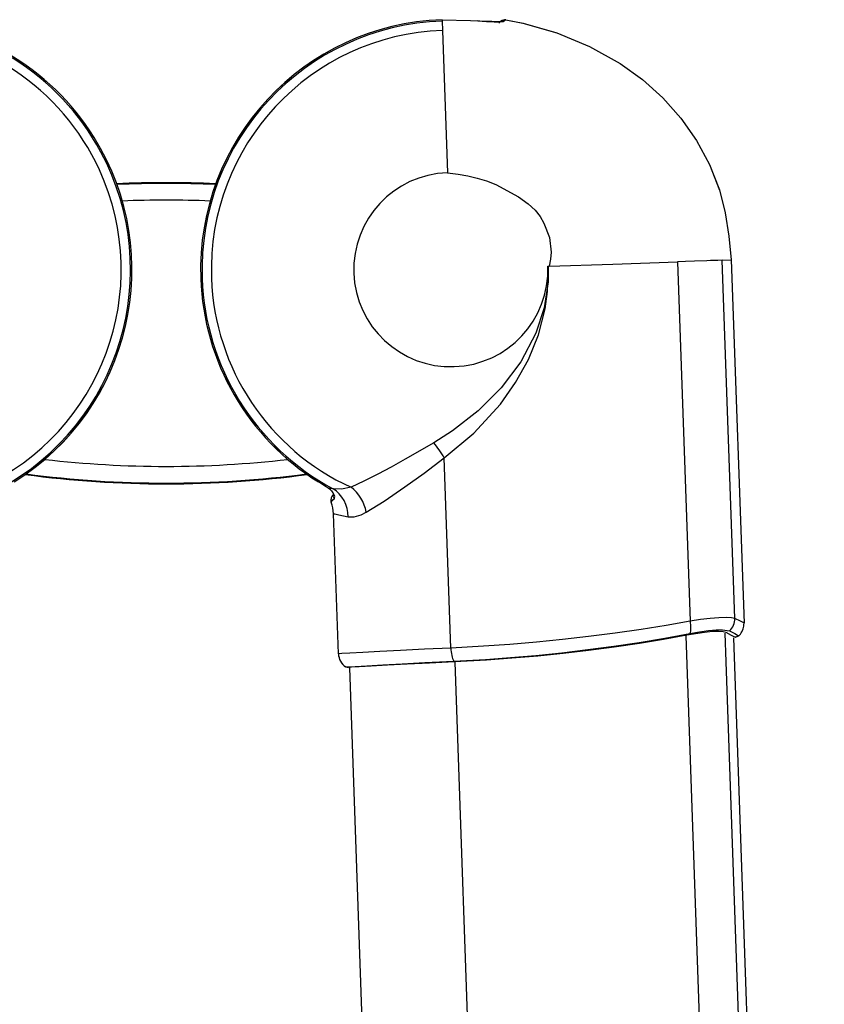
# Model space of a CAD drawing. Units: inches. Extents: x 649 to 1249, y 0 to 1080.
# Drawn here: x 914 to 989, y 989 to 1080 of the extents above; entities that cross this region are included whole.
import ezdxf

# ---------------------------------------------------------------- set-up
doc = ezdxf.new("R2010")
doc.units = ezdxf.units.IN
doc.header["$MEASUREMENT"] = 0

# ---------------------------------------------------------------- blocks, each defined once
blk = doc.blocks.new('block 10')
at = {"color": 7, "lineweight": 25, "true_color": 0xffffff}
blk.add_lwpolyline([(944.421, 1019.865), (952.729, 781.934)], dxfattribs=at)
blk = doc.blocks.new('block 11')
at = {"color": 7, "lineweight": 25, "true_color": 0xffffff}
blk.add_lwpolyline([(988.589, 781.521), (980.168, 1022.668)], dxfattribs=at)
blk = doc.blocks.new('block 57')
at = {"color": 7, "lineweight": 25, "true_color": 0xffffff}
blk.add_lwpolyline([(942.861, 1035.96), (942.799, 1035.875), (942.702, 1035.675), (942.688, 1035.599)], dxfattribs=at)
blk = doc.blocks.new('block 65')
at = {"color": 7, "lineweight": 25, "true_color": 0xffffff}
blk.add_open_spline([(913.2, 1037.164), (924.113, 1043.967), (927.446, 1058.329), (920.643, 1069.242), (916.544, 1075.818), (909.442, 1079.924), (901.698, 1080.196)], degree=3, knots=[0, 0, 0, 0, 1, 1, 1, 2, 2, 2, 2], dxfattribs=at)
blk = doc.blocks.new('block 69')
at = {"color": 7, "lineweight": 25, "true_color": 0xffffff}
blk.add_open_spline([(958.543, 1080.022), (958.545, 1080.022), (958.509, 1080.017), (958.509, 1080.017), (958.509, 1080.017), (958.367, 1080.009), (958.367, 1080.009), (958.367, 1080.009), (958.08, 1080.006), (958.08, 1080.006), (958.08, 1080.006), (957.66, 1080.014), (957.66, 1080.014), (957.66, 1080.014), (957.132, 1080.035), (957.132, 1080.035), (957.132, 1080.035), (956.544, 1080.066), (956.544, 1080.066), (956.544, 1080.066), (956.338, 1080.079), (956.338, 1080.079)], degree=3, knots=[0, 0, 0, 0, 1, 1, 1, 2, 2, 2, 3, 3, 3, 4, 4, 4, 5, 5, 5, 6, 6, 6, 7, 7, 7, 7], dxfattribs=at)
blk = doc.blocks.new('block 70')
at = {"color": 7, "lineweight": 25, "true_color": 0xffffff}
blk.add_open_spline([(953.02, 1080.196), (940.169, 1079.746), (930.116, 1068.963), (930.565, 1056.112)], degree=3, dxfattribs=at)
blk = doc.blocks.new('block 71')
at = {"color": 7, "lineweight": 25, "true_color": 0xffffff}
blk.add_open_spline([(930.565, 1056.112), (930.835, 1048.367), (934.941, 1041.264), (941.518, 1037.164)], degree=3, dxfattribs=at)
blk = doc.blocks.new('block 72')
at = {"color": 7, "lineweight": 25, "true_color": 0xffffff}
blk.add_lwpolyline([(942.403, 1036.602), (942.459, 1036.572), (942.72, 1036.351), (942.868, 1036.154), (942.927, 1036.012), (942.93, 1035.999)], dxfattribs=at)
blk = doc.blocks.new('block 73')
at = {"color": 7, "lineweight": 25, "true_color": 0xffffff}
blk.add_lwpolyline([(942.861, 1035.96), (942.799, 1035.875), (942.702, 1035.675), (942.67, 1035.504), (942.701, 1035.301)], dxfattribs=at)
blk = doc.blocks.new('block 74')
at = {"color": 7, "lineweight": 25, "true_color": 0xffffff}
blk.add_lwpolyline([(958.954, 1080.171), (958.842, 1080.194), (958.604, 1080.128), (958.454, 1080.022), (958.348, 1079.906), (958.325, 1079.876)], dxfattribs=at)
blk = doc.blocks.new('block 170')
at = {"color": 7, "lineweight": 25, "true_color": 0xffffff}
blk.add_open_spline([(914.245, 1037.856), (922.95, 1036.7), (931.768, 1036.7), (940.473, 1037.856)], degree=3, dxfattribs=at)
blk = doc.blocks.new('block 171')
at = {"color": 7, "lineweight": 25, "true_color": 0xffffff}
blk.add_open_spline([(931.965, 1064.917), (928.896, 1065.059), (925.822, 1065.059), (922.753, 1064.917)], degree=3, dxfattribs=at)
blk = doc.blocks.new('block 719')
at = {"color": 7, "lineweight": 25, "true_color": 0xffffff}
blk.add_open_spline([(980.776, 1022.996), (981.009, 1023.287), (981.131, 1023.652), (981.118, 1024.026)], degree=3, dxfattribs=at)
blk = doc.blocks.new('block 720')
at = {"color": 7, "lineweight": 25, "true_color": 0xffffff}
blk.add_open_spline([(980.291, 1022.714), (980.406, 1022.757), (980.522, 1022.801), (980.637, 1022.845)], degree=3, dxfattribs=at)
blk = doc.blocks.new('block 721')
at = {"color": 7, "lineweight": 25, "true_color": 0xffffff}
blk.add_lwpolyline([(958.96, 1080.187), (960.556, 1079.876), (963.704, 1078.968), (966.74, 1077.709), (969.599, 1076.112), (971.662, 1074.631), (973.557, 1072.931), (975.238, 1071.03), (976.692, 1068.944), (977.907, 1066.703), (978.839, 1064.341), (979.379, 1062.211), (979.712, 1060.031), (979.937, 1057.836)], dxfattribs=at)
blk = doc.blocks.new('block 722')
at = {"color": 7, "lineweight": 25, "true_color": 0xffffff}
blk.add_lwpolyline([(979.937, 1057.836), (981.118, 1024.026)], dxfattribs=at)
blk = doc.blocks.new('block 723')
at = {"color": 7, "lineweight": 25, "true_color": 0xffffff}
blk.add_open_spline([(942.922, 1034.211), (942.91, 1034.575), (942.833, 1034.933), (942.697, 1035.27)], degree=3, dxfattribs=at)
blk = doc.blocks.new('block 724')
at = {"color": 7, "lineweight": 25, "true_color": 0xffffff}
blk.add_lwpolyline([(942.688, 1035.599), (942.667, 1035.539), (942.668, 1035.371), (942.697, 1035.27)], dxfattribs=at)
blk = doc.blocks.new('block 725')
at = {"color": 7, "lineweight": 25, "true_color": 0xffffff}
blk.add_open_spline([(943.378, 1021.169), (943.395, 1020.677), (943.644, 1020.221), (944.05, 1019.941)], degree=3, dxfattribs=at)
blk = doc.blocks.new('block 726')
at = {"color": 7, "lineweight": 25, "true_color": 0xffffff}
blk.add_lwpolyline([(943.378, 1021.169), (942.922, 1034.211)], dxfattribs=at)
blk = doc.blocks.new('block 727')
at = {"color": 7, "lineweight": 25, "true_color": 0xffffff}
blk.add_lwpolyline([(956.336, 1080.045), (956.338, 1080.078)], dxfattribs=at)
blk = doc.blocks.new('block 799')
at = {"color": 7, "lineweight": 25, "true_color": 0xffffff}
blk.add_open_spline([(910.167, 1036.666), (921.356, 1041.794), (926.269, 1055.021), (921.141, 1066.21), (917.628, 1073.876), (910.088, 1078.903), (901.66, 1079.197)], degree=3, knots=[0, 0, 0, 0, 1, 1, 1, 2, 2, 2, 2], dxfattribs=at)
blk = doc.blocks.new('block 849')
at = {"color": 7, "lineweight": 25, "true_color": 0xffffff}
blk.add_open_spline([(911.832, 1036.528), (923.097, 1042.575), (927.326, 1056.61), (921.279, 1067.875), (917.383, 1075.133), (909.923, 1079.773), (901.69, 1080.061)], degree=3, knots=[0, 0, 0, 0, 1, 1, 1, 2, 2, 2, 2], dxfattribs=at)
blk = doc.blocks.new('block 855')
at = {"color": 7, "lineweight": 25, "true_color": 0xffffff}
blk.add_open_spline([(913.197, 1037.167), (924.109, 1043.969), (927.441, 1058.328), (920.64, 1069.24), (916.541, 1075.816), (909.439, 1079.922), (901.695, 1080.192)], degree=3, knots=[0, 0, 0, 0, 1, 1, 1, 2, 2, 2, 2], dxfattribs=at)
blk = doc.blocks.new('block 861')
at = {"color": 7, "lineweight": 25, "true_color": 0xffffff}
blk.add_lwpolyline([(962.907, 1057.242), (962.884, 1055.802), (962.509, 1053.364), (961.744, 1051.018), (960.342, 1048.346), (958.533, 1045.933), (956.381, 1043.776), (954.007, 1041.92), (952.263, 1040.808)], dxfattribs=at)
blk = doc.blocks.new('block 862')
at = {"color": 7, "lineweight": 25, "true_color": 0xffffff}
blk.add_lwpolyline([(952.263, 1040.808), (949.594, 1039.271), (948.285, 1038.549), (947.038, 1037.887), (945.739, 1037.231), (944.551, 1036.666)], dxfattribs=at)
blk = doc.blocks.new('block 863')
at = {"color": 7, "lineweight": 25, "true_color": 0xffffff}
blk.add_open_spline([(953.058, 1079.197), (940.758, 1078.767), (931.134, 1068.448), (931.564, 1056.147), (931.858, 1047.719), (936.885, 1040.179), (944.551, 1036.666)], degree=3, knots=[0, 0, 0, 0, 1, 1, 1, 2, 2, 2, 2], dxfattribs=at)
blk = doc.blocks.new('block 864')
at = {"color": 7, "lineweight": 25, "true_color": 0xffffff}
blk.add_lwpolyline([(953.058, 1079.197), (953.521, 1065.953)], dxfattribs=at)
blk = doc.blocks.new('block 865')
at = {"color": 7, "lineweight": 25, "true_color": 0xffffff}
blk.add_open_spline([(953.521, 1065.953), (948.535, 1065.779), (944.634, 1061.596), (944.808, 1056.61), (944.982, 1051.624), (949.165, 1047.723), (954.151, 1047.897), (959.137, 1048.071), (963.038, 1052.254), (962.864, 1057.24)], degree=3, knots=[0, 0, 0, 0, 1, 1, 1, 2, 2, 2, 3, 3, 3, 3], dxfattribs=at)
blk = doc.blocks.new('block 866')
at = {"color": 7, "lineweight": 25, "true_color": 0xffffff}
blk.add_lwpolyline([(953.222, 1039.421), (955.986, 1041.703), (958.453, 1044.399), (959.868, 1046.41), (961.06, 1048.577), (961.985, 1050.862), (962.617, 1053.289), (962.847, 1054.891), (962.922, 1057.242)], dxfattribs=at)
blk = doc.blocks.new('block 867')
at = {"color": 7, "lineweight": 25, "true_color": 0xffffff}
blk.add_lwpolyline([(953.222, 1039.421), (953.115, 1039.604), (953.003, 1039.786), (952.887, 1039.966), (952.767, 1040.143), (952.644, 1040.317), (952.519, 1040.486), (952.391, 1040.65), (952.263, 1040.808)], dxfattribs=at)
blk = doc.blocks.new('block 868')
at = {"color": 7, "lineweight": 25, "true_color": 0xffffff}
blk.add_lwpolyline([(954.106, 1020.48), (957.075, 1020.645), (959.391, 1020.815), (961.737, 1021.021), (964.166, 1021.271), (966.592, 1021.555), (969.003, 1021.875), (971.377, 1022.226), (973.765, 1022.619), (976.077, 1023.043)], dxfattribs=at)
blk = doc.blocks.new('block 869')
at = {"color": 7, "lineweight": 25, "true_color": 0xffffff}
blk.add_lwpolyline([(976.077, 1023.043), (976.986, 1023.204), (977.829, 1023.323), (978.533, 1023.39), (979.119, 1023.406), (979.779, 1023.298)], dxfattribs=at)
blk = doc.blocks.new('block 870')
at = {"color": 7, "lineweight": 25, "true_color": 0xffffff}
blk.add_lwpolyline([(979.779, 1023.298), (980.256, 1023.045), (980.521, 1022.906), (980.633, 1022.847)], dxfattribs=at)
blk = doc.blocks.new('block 871')
at = {"color": 7, "lineweight": 25, "true_color": 0xffffff}
blk.add_open_spline([(980.313, 1022.726), (980.419, 1022.766), (980.526, 1022.806), (980.633, 1022.847)], degree=3, dxfattribs=at)
blk = doc.blocks.new('block 872')
at = {"color": 7, "lineweight": 25, "true_color": 0xffffff}
blk.add_lwpolyline([(980.313, 1022.726), (980.291, 1022.714)], dxfattribs=at)
blk = doc.blocks.new('block 873')
at = {"color": 7, "lineweight": 25, "true_color": 0xffffff}
blk.add_lwpolyline([(980.291, 1022.714), (980.21, 1022.756), (979.964, 1022.881), (979.449, 1023.146)], dxfattribs=at)
blk = doc.blocks.new('block 874')
at = {"color": 7, "lineweight": 25, "true_color": 0xffffff}
blk.add_lwpolyline([(979.449, 1023.146), (979.181, 1023.221), (978.744, 1023.25), (978.173, 1023.23), (977.452, 1023.159), (975.79, 1022.893)], dxfattribs=at)
blk = doc.blocks.new('block 875')
at = {"color": 7, "lineweight": 25, "true_color": 0xffffff}
blk.add_lwpolyline([(975.79, 1022.893), (973.623, 1022.501), (971.387, 1022.135), (969.032, 1021.789), (966.638, 1021.474), (964.29, 1021.199), (961.938, 1020.958), (959.529, 1020.746), (957.152, 1020.573), (954.194, 1020.41)], dxfattribs=at)
blk = doc.blocks.new('block 876')
at = {"color": 7, "lineweight": 25, "true_color": 0xffffff}
blk.add_lwpolyline([(954.194, 1020.41), (951.868, 1020.302), (949.76, 1020.197), (947.933, 1020.1), (946.435, 1020.016), (945.313, 1019.951), (944.594, 1019.909), (944.308, 1019.891)], dxfattribs=at)
blk = doc.blocks.new('block 877')
at = {"color": 7, "lineweight": 25, "true_color": 0xffffff}
blk.add_open_spline([(944.062, 1019.942), (944.144, 1019.925), (944.226, 1019.908), (944.308, 1019.891)], degree=3, dxfattribs=at)
blk = doc.blocks.new('block 878')
at = {"color": 7, "lineweight": 25, "true_color": 0xffffff}
blk.add_lwpolyline([(944.062, 1019.942), (944.332, 1019.959), (944.945, 1019.996), (946.03, 1020.061), (947.498, 1020.145), (949.312, 1020.245), (951.418, 1020.353), (954.106, 1020.48)], dxfattribs=at)
blk = doc.blocks.new('block 879')
at = {"color": 7, "lineweight": 25, "true_color": 0xffffff}
blk.add_lwpolyline([(953.841, 1021.7), (953.852, 1021.524), (953.87, 1021.35), (953.895, 1021.181), (953.926, 1021.019), (953.964, 1020.866), (954.006, 1020.724), (954.054, 1020.594), (954.106, 1020.48)], dxfattribs=at)
blk = doc.blocks.new('block 880')
at = {"color": 7, "lineweight": 25, "true_color": 0xffffff}
blk.add_lwpolyline([(976.099, 1024.201), (973.864, 1023.807), (971.559, 1023.439), (969.13, 1023.091), (966.662, 1022.774), (964.241, 1022.497), (961.816, 1022.254), (959.333, 1022.04), (956.884, 1021.865), (953.841, 1021.7)], dxfattribs=at)
blk = doc.blocks.new('block 881')
at = {"color": 7, "lineweight": 25, "true_color": 0xffffff}
blk.add_lwpolyline([(976.099, 1024.201), (976.123, 1024.039), (976.139, 1023.878), (976.148, 1023.72), (976.149, 1023.568), (976.142, 1023.422), (976.128, 1023.285), (976.106, 1023.158), (976.077, 1023.043)], dxfattribs=at)
blk = doc.blocks.new('block 882')
at = {"color": 7, "lineweight": 25, "true_color": 0xffffff}
blk.add_lwpolyline([(962.864, 1057.24), (962.983, 1057.244)], dxfattribs=at)
blk = doc.blocks.new('block 883')
at = {"color": 7, "lineweight": 25, "true_color": 0xffffff}
blk.add_lwpolyline([(953.521, 1065.953), (954.519, 1065.806), (955.412, 1065.65), (956.292, 1065.45), (957.16, 1065.184), (958.019, 1064.844), (960.126, 1063.699), (961.03, 1063.055), (961.691, 1062.451), (962.139, 1061.874), (962.491, 1061.267), (963.01, 1059.931), (963.165, 1058.565), (963.099, 1057.9), (962.983, 1057.244)], dxfattribs=at)
blk = doc.blocks.new('block 884')
at = {"color": 7, "lineweight": 25, "true_color": 0xffffff}
blk.add_lwpolyline([(953.841, 1021.7), (953.222, 1039.421)], dxfattribs=at)
blk = doc.blocks.new('block 885')
at = {"color": 7, "lineweight": 25, "true_color": 0xffffff}
blk.add_lwpolyline([(962.983, 1057.244), (968.921, 1057.452)], dxfattribs=at)
blk = doc.blocks.new('block 886')
at = {"color": 7, "lineweight": 25, "true_color": 0xffffff}
blk.add_lwpolyline([(968.921, 1057.452), (974.931, 1057.662)], dxfattribs=at)
blk = doc.blocks.new('block 887')
at = {"color": 7, "lineweight": 25, "true_color": 0xffffff}
blk.add_lwpolyline([(974.931, 1057.662), (976.099, 1024.201)], dxfattribs=at)
blk = doc.blocks.new('block 888')
at = {"color": 7, "lineweight": 25, "true_color": 0xffffff}
blk.add_lwpolyline([(953.023, 1080.192), (955.664, 1080.113), (956.338, 1080.075)], dxfattribs=at)
blk = doc.blocks.new('block 889')
at = {"color": 7, "lineweight": 25, "true_color": 0xffffff}
blk.add_lwpolyline([(956.338, 1080.075), (957.147, 1080.03), (957.868, 1080.003), (958.418, 1080.001), (958.733, 1080.028), (958.79, 1080.054)], dxfattribs=at)
blk = doc.blocks.new('block 890')
at = {"color": 7, "lineweight": 25, "true_color": 0xffffff}
blk.add_lwpolyline([(958.79, 1080.054), (958.838, 1080.116), (958.96, 1080.187)], dxfattribs=at)
blk = doc.blocks.new('block 891')
at = {"color": 7, "lineweight": 25, "true_color": 0xffffff}
blk.add_lwpolyline([(958.96, 1080.187), (960.553, 1079.877), (963.701, 1078.969), (966.738, 1077.71), (969.597, 1076.113), (971.659, 1074.633), (973.555, 1072.933), (975.236, 1071.033), (976.69, 1068.947), (977.905, 1066.705), (978.839, 1064.343), (979.378, 1062.213), (979.712, 1060.032), (979.937, 1057.836)], dxfattribs=at)
blk = doc.blocks.new('block 892')
at = {"color": 7, "lineweight": 25, "true_color": 0xffffff}
blk.add_lwpolyline([(979.937, 1057.836), (979.937, 1057.836)], dxfattribs=at)
blk = doc.blocks.new('block 893')
at = {"color": 7, "lineweight": 25, "true_color": 0xffffff}
blk.add_lwpolyline([(979.097, 1057.807), (979.937, 1057.836)], dxfattribs=at)
blk = doc.blocks.new('block 894')
at = {"color": 7, "lineweight": 25, "true_color": 0xffffff}
blk.add_lwpolyline([(979.097, 1057.806), (978.686, 1057.791), (977.998, 1057.767)], dxfattribs=at)
blk = doc.blocks.new('block 895')
at = {"color": 7, "lineweight": 25, "true_color": 0xffffff}
blk.add_lwpolyline([(977.998, 1057.767), (977.668, 1057.757)], dxfattribs=at)
blk = doc.blocks.new('block 896')
at = {"color": 7, "lineweight": 25, "true_color": 0xffffff}
blk.add_lwpolyline([(977.668, 1057.757), (976.515, 1057.717)], dxfattribs=at)
blk = doc.blocks.new('block 897')
at = {"color": 7, "lineweight": 25, "true_color": 0xffffff}
blk.add_lwpolyline([(976.515, 1057.717), (975.667, 1057.687)], dxfattribs=at)
blk = doc.blocks.new('block 898')
at = {"color": 7, "lineweight": 25, "true_color": 0xffffff}
blk.add_lwpolyline([(975.667, 1057.687), (974.931, 1057.662)], dxfattribs=at)
blk = doc.blocks.new('block 899')
at = {"color": 7, "lineweight": 25, "true_color": 0xffffff}
blk.add_lwpolyline([(953.048, 1079.502), (953.058, 1079.197)], dxfattribs=at)
blk = doc.blocks.new('block 900')
at = {"color": 7, "lineweight": 25, "true_color": 0xffffff}
blk.add_lwpolyline([(953.039, 1079.751), (953.048, 1079.502)], dxfattribs=at)
blk = doc.blocks.new('block 901')
at = {"color": 7, "lineweight": 25, "true_color": 0xffffff}
blk.add_lwpolyline([(953.03, 1079.99), (953.039, 1079.751)], dxfattribs=at)
blk = doc.blocks.new('block 902')
at = {"color": 7, "lineweight": 25, "true_color": 0xffffff}
blk.add_lwpolyline([(953.028, 1080.061), (953.029, 1079.99)], dxfattribs=at)
blk = doc.blocks.new('block 903')
at = {"color": 7, "lineweight": 25, "true_color": 0xffffff}
blk.add_lwpolyline([(953.023, 1080.192), (953.028, 1080.061)], dxfattribs=at)
blk = doc.blocks.new('block 904')
at = {"color": 7, "lineweight": 25, "true_color": 0xffffff}
blk.add_lwpolyline([(945.973, 1034.344), (945.891, 1034.682), (945.779, 1035.014), (945.636, 1035.337), (945.466, 1035.645), (945.269, 1035.936), (945.049, 1036.205), (944.809, 1036.45), (944.551, 1036.666)], dxfattribs=at)
blk = doc.blocks.new('block 905')
at = {"color": 7, "lineweight": 25, "true_color": 0xffffff}
blk.add_lwpolyline([(945.973, 1034.344), (947.635, 1035.381), (949.571, 1036.7), (951.348, 1037.993), (953.222, 1039.421)], dxfattribs=at)
blk = doc.blocks.new('block 906')
at = {"color": 7, "lineweight": 25, "true_color": 0xffffff}
blk.add_lwpolyline([(953.841, 1021.7), (951.382, 1021.589), (949.154, 1021.481), (947.223, 1021.382), (945.64, 1021.297), (944.454, 1021.231), (943.694, 1021.187), (943.378, 1021.169)], dxfattribs=at)
blk = doc.blocks.new('block 907')
at = {"color": 7, "lineweight": 25, "true_color": 0xffffff}
blk.add_lwpolyline([(944.062, 1019.942), (943.959, 1020.02), (943.797, 1020.173)], dxfattribs=at)
blk = doc.blocks.new('block 908')
at = {"color": 7, "lineweight": 25, "true_color": 0xffffff}
blk.add_lwpolyline([(943.787, 1020.171), (943.787, 1020.171)], dxfattribs=at)
blk = doc.blocks.new('block 909')
at = {"color": 7, "lineweight": 25, "true_color": 0xffffff}
blk.add_open_spline([(943.378, 1021.169), (943.391, 1020.798), (943.536, 1020.444), (943.787, 1020.171)], degree=3, dxfattribs=at)
blk = doc.blocks.new('block 910')
at = {"color": 7, "lineweight": 25, "true_color": 0xffffff}
blk.add_lwpolyline([(943.378, 1021.169), (942.922, 1034.211)], dxfattribs=at)
blk = doc.blocks.new('block 911')
at = {"color": 7, "lineweight": 25, "true_color": 0xffffff}
blk.add_lwpolyline([(942.922, 1034.211), (943.044, 1034.182), (943.415, 1034.096), (944.282, 1033.911)], dxfattribs=at)
blk = doc.blocks.new('block 912')
at = {"color": 7, "lineweight": 25, "true_color": 0xffffff}
blk.add_lwpolyline([(944.282, 1033.911), (944.838, 1033.905), (945.491, 1034.098), (945.973, 1034.344)], dxfattribs=at)
blk = doc.blocks.new('block 913')
at = {"color": 7, "lineweight": 25, "true_color": 0xffffff}
blk.add_lwpolyline([(980.262, 1024.462), (979.953, 1024.528), (979.448, 1024.551), (978.788, 1024.526), (977.955, 1024.453), (977.083, 1024.347), (976.099, 1024.201)], dxfattribs=at)
blk = doc.blocks.new('block 914')
at = {"color": 7, "lineweight": 25, "true_color": 0xffffff}
blk.add_lwpolyline([(980.262, 1024.462), (979.097, 1057.807)], dxfattribs=at)
blk = doc.blocks.new('block 915')
at = {"color": 7, "lineweight": 25, "true_color": 0xffffff}
blk.add_lwpolyline([(979.779, 1023.298), (979.889, 1023.416), (979.987, 1023.545), (980.071, 1023.684), (980.141, 1023.83), (980.195, 1023.983), (980.234, 1024.14), (980.256, 1024.3), (980.262, 1024.462)], dxfattribs=at)
blk = doc.blocks.new('block 916')
at = {"color": 7, "lineweight": 25, "true_color": 0xffffff}
blk.add_lwpolyline([(944.551, 1036.666), (943.677, 1036.478), (942.886, 1036.528)], dxfattribs=at)
blk = doc.blocks.new('block 917')
at = {"color": 7, "lineweight": 25, "true_color": 0xffffff}
blk.add_open_spline([(953.028, 1080.061), (940.25, 1079.615), (930.253, 1068.894), (930.7, 1056.116), (930.987, 1047.884), (935.628, 1040.424), (942.886, 1036.528)], degree=3, knots=[0, 0, 0, 0, 1, 1, 1, 2, 2, 2, 2], dxfattribs=at)
blk = doc.blocks.new('block 918')
at = {"color": 7, "lineweight": 25, "true_color": 0xffffff}
blk.add_lwpolyline([(944.282, 1033.911), (944.257, 1034.31), (944.185, 1034.7), (944.067, 1035.075), (943.906, 1035.43), (943.703, 1035.758), (943.463, 1036.053), (943.189, 1036.311), (942.886, 1036.528)], dxfattribs=at)
blk = doc.blocks.new('block 919')
at = {"color": 7, "lineweight": 25, "true_color": 0xffffff}
blk.add_lwpolyline([(980.633, 1022.847), (980.776, 1022.996)], dxfattribs=at)
blk = doc.blocks.new('block 920')
at = {"color": 7, "lineweight": 25, "true_color": 0xffffff}
blk.add_lwpolyline([(981.118, 1024.026), (981.034, 1024.068), (980.782, 1024.196), (980.262, 1024.462)], dxfattribs=at)
blk = doc.blocks.new('block 921')
at = {"color": 7, "lineweight": 25, "true_color": 0xffffff}
blk.add_open_spline([(980.78, 1023.001), (981.011, 1023.291), (981.131, 1023.655), (981.118, 1024.026)], degree=3, dxfattribs=at)
blk = doc.blocks.new('block 922')
at = {"color": 7, "lineweight": 25, "true_color": 0xffffff}
blk.add_lwpolyline([(980.78, 1023.001), (980.776, 1022.996)], dxfattribs=at)
blk = doc.blocks.new('block 923')
at = {"color": 7, "lineweight": 25, "true_color": 0xffffff}
blk.add_lwpolyline([(979.937, 1057.836), (981.118, 1024.026)], dxfattribs=at)
blk = doc.blocks.new('block 924')
at = {"color": 7, "lineweight": 25, "true_color": 0xffffff}
blk.add_lwpolyline([(942.433, 1036.594), (942.248, 1036.712), (941.52, 1037.167)], dxfattribs=at)
blk = doc.blocks.new('block 925')
at = {"color": 7, "lineweight": 25, "true_color": 0xffffff}
blk.add_open_spline([(953.023, 1080.192), (940.173, 1079.744), (930.12, 1068.963), (930.568, 1056.112), (930.839, 1048.368), (934.945, 1041.266), (941.52, 1037.167)], degree=3, knots=[0, 0, 0, 0, 1, 1, 1, 2, 2, 2, 2], dxfattribs=at)
blk = doc.blocks.new('block 926')
at = {"color": 7, "lineweight": 25, "true_color": 0xffffff}
blk.add_lwpolyline([(942.886, 1036.528), (942.433, 1036.594)], dxfattribs=at)
blk = doc.blocks.new('block 927')
at = {"color": 7, "lineweight": 25, "true_color": 0xffffff}
blk.add_open_spline([(942.922, 1034.211), (942.91, 1034.575), (942.833, 1034.933), (942.697, 1035.27)], degree=3, dxfattribs=at)
blk = doc.blocks.new('block 928')
at = {"color": 7, "lineweight": 25, "true_color": 0xffffff}
blk.add_lwpolyline([(942.697, 1035.27), (942.863, 1035.493), (942.979, 1035.6)], dxfattribs=at)
blk = doc.blocks.new('block 929')
at = {"color": 7, "lineweight": 25, "true_color": 0xffffff}
blk.add_lwpolyline([(942.979, 1035.6), (943.03, 1035.802), (942.9, 1036.147), (942.637, 1036.444), (942.433, 1036.594)], dxfattribs=at)
blk = doc.blocks.new('block 1596')
at = {"color": 7, "lineweight": 25, "true_color": 0xffffff}
blk.add_lwpolyline([(962.56, 782.107), (954.239, 1020.379)], dxfattribs=at)
blk = doc.blocks.new('block 1597')
at = {"color": 7, "lineweight": 25, "true_color": 0xffffff}
blk.add_lwpolyline([(984.182, 781.141), (975.741, 1022.85)], dxfattribs=at)
blk = doc.blocks.new('block 1598')
at = {"color": 7, "lineweight": 25, "true_color": 0xffffff}
blk.add_lwpolyline([(979.329, 1023.099), (987.778, 781.143)], dxfattribs=at)
blk = doc.blocks.new('block 1600')
at = {"color": 7, "lineweight": 25, "true_color": 0xffffff}
blk.add_open_spline([(914.326, 1037.912), (922.977, 1036.771), (931.741, 1036.771), (940.392, 1037.912)], degree=3, dxfattribs=at)
blk = doc.blocks.new('block 1601')
at = {"color": 7, "lineweight": 25, "true_color": 0xffffff}
blk.add_open_spline([(916.061, 1039.266), (923.568, 1038.396), (931.15, 1038.396), (938.657, 1039.266)], degree=3, dxfattribs=at)
blk = doc.blocks.new('block 1602')
at = {"color": 7, "lineweight": 25, "true_color": 0xffffff}
blk.add_open_spline([(931.444, 1063.314), (928.722, 1063.428), (925.996, 1063.428), (923.274, 1063.314)], degree=3, dxfattribs=at)
blk = doc.blocks.new('block 1603')
at = {"color": 7, "lineweight": 25, "true_color": 0xffffff}
blk.add_open_spline([(931.941, 1064.851), (928.888, 1064.992), (925.83, 1064.992), (922.777, 1064.851)], degree=3, dxfattribs=at)
blk = doc.blocks.new('block 1645')
at = {"color": 7, "lineweight": 25, "true_color": 0xffffff}
blk.add_lwpolyline([(958.537, 1080.028), (958.601, 1080.047), (958.695, 1080.059), (958.79, 1080.054)], dxfattribs=at)
blk = doc.blocks.new('block 1646')
at = {"color": 7, "lineweight": 25, "true_color": 0xffffff}
blk.add_lwpolyline([(942.921, 1036.002), (942.906, 1035.931), (942.902, 1035.845), (942.913, 1035.759), (942.939, 1035.677), (942.979, 1035.6)], dxfattribs=at)

msp = doc.modelspace()

# ---------------------------------------------------------------- block references
for name in ['block 849', 'block 855', 'block 65', 'block 70', 'block 925', 'block 917', 'block 888', 'block 903', 'block 902', 'block 901', 'block 900', 'block 727', 'block 69', 'block 889', 'block 74', 'block 1645', 'block 890', 'block 721', 'block 891', 'block 799', 'block 863', 'block 899', 'block 864', 'block 865', 'block 883', 'block 171', 'block 1603', 'block 1602', 'block 896', 'block 895', 'block 894', 'block 893', 'block 914', 'block 722', 'block 892', 'block 923', 'block 861', 'block 866', 'block 882', 'block 885', 'block 886', 'block 898', 'block 887', 'block 897', 'block 71', 'block 862', 'block 867', 'block 905', 'block 884', 'block 1601', 'block 170', 'block 1600', 'block 924', 'block 916', 'block 904', 'block 72', 'block 926', 'block 929', 'block 73', 'block 57', 'block 918', 'block 1646', 'block 724', 'block 928', 'block 723', 'block 927', 'block 726', 'block 910', 'block 911', 'block 912', 'block 880', 'block 881', 'block 913', 'block 915', 'block 920', 'block 719', 'block 921', 'block 868', 'block 874', 'block 869', 'block 1598', 'block 873', 'block 870', 'block 919', 'block 922', 'block 875', 'block 1597', 'block 11', 'block 720', 'block 872', 'block 871', 'block 906', 'block 725', 'block 909', 'block 879', 'block 908', 'block 907', 'block 878', 'block 876', 'block 1596', 'block 877', 'block 10']:
    msp.add_blockref(name, (0, 0))

doc.saveas('drawing.dxf')
